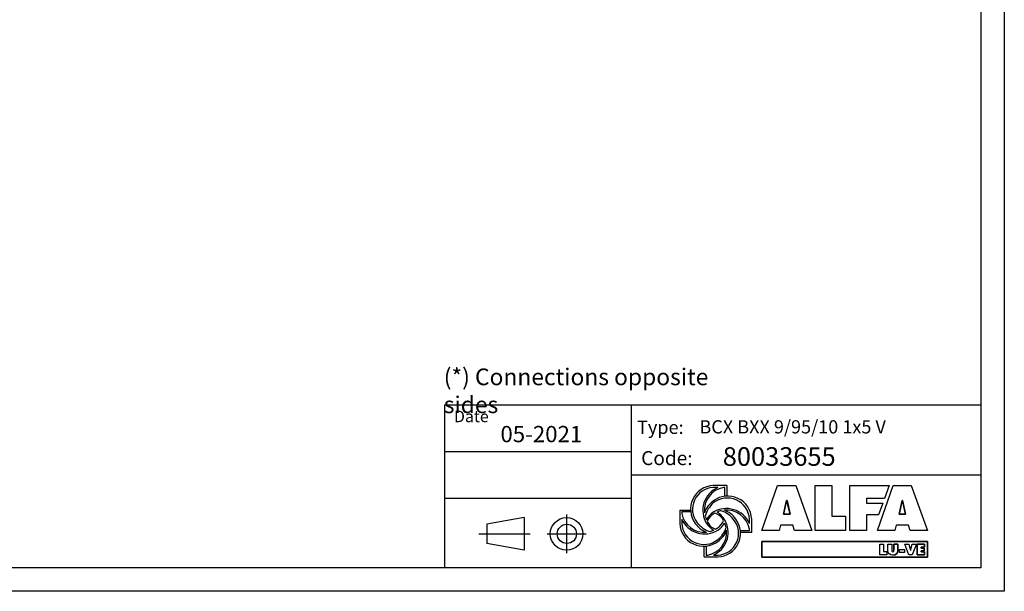
# Model space of a CAD drawing. Units: millimetres. Extents: x 7536 to 293821, y -295 to 63159.
# Drawn here: x 286766 to 293821, y 53170 to 57270 of the extents above; entities that cross this region are included whole.
import ezdxf

# ---------------------------------------------------------------- set-up
doc = ezdxf.new("R2010")
doc.units = ezdxf.units.MM
for name, color, linetype in [('00-CODICE', 7, 'Continuous'), ('00-LOGO', 7, 'Continuous'), ('00-QUOTE', 4, 'Continuous'), ('Layer 1', 7, 'Continuous')]:
    doc.layers.add(name, color=color, linetype=linetype)
doc.styles.add('CART', font='ISOCP.shx')
doc.styles.get("Standard").update_dxf_attribs({"font": 'txt.shx'})

msp = doc.modelspace()

# ---------------------------------------------------------------- linework, layer by layer
at = {"color": 7}
for p, q in [((291832.624, 53928.334), (291736.256, 53928.334)), ((291768.057, 53914.664), (291736.256, 53914.663)), ((291818.91, 53914.665), (291808.433, 53914.665)), ((291818.91, 53850.213), (291818.91, 53914.665)), ((291832.624, 53928.334), (291832.624, 53851.247)), ((291496.053, 53752.607), (291496.053, 53656.239)), ((291496.053, 53752.607), (291573.141, 53752.607)), ((291574.175, 53738.893), (291509.723, 53738.893)), ((291509.723, 53738.893), (291509.723, 53728.417)), ((291509.723, 53688.043), (291509.723, 53656.239)), ((291994.682, 53656.328), (291994.682, 53688.132)), ((292010.98, 53590.933), (292010.98, 53688.275)), ((291930.23, 53605.478), (291994.682, 53605.478)), ((292010.98, 53590.933), (291933.114, 53590.933)), ((291994.682, 53605.478), (291994.682, 53615.954)), ((291671.781, 53416.036), (291671.781, 53493.124)), ((291685.495, 53494.158), (291685.495, 53429.706)), ((291671.781, 53416.036), (291768.149, 53416.036)), ((291685.495, 53429.706), (291695.971, 53429.706)), ((291736.345, 53429.706), (291768.149, 53429.706))]:
    msp.add_line(p, q, dxfattribs=at)
at = {"color": 154}
for p, q in [((292084.28, 53604.772), (292196.716, 53928.334)), ((292196.716, 53928.334), (292326.74, 53928.334)), ((292326.74, 53928.334), (292442.181, 53604.772)), ((292466.649, 53928.334), (292584.23, 53928.334)), ((292466.649, 53604.772), (292466.649, 53928.334)), ((292584.23, 53928.334), (292584.23, 53708.622)), ((292715.119, 53928.334), (292995.325, 53928.334)), ((292715.119, 53604.772), (292715.119, 53928.334)), ((292912.095, 53604.772), (293024.526, 53928.334)), ((292995.325, 53928.334), (292962.682, 53835.645)), ((293024.526, 53928.334), (293154.56, 53928.334)), ((293154.56, 53928.334), (293269.996, 53604.772)), ((292962.682, 53835.645), (292833.565, 53835.645)), ((292833.565, 53835.645), (292833.565, 53802.172)), ((292260.658, 53820.625), (292239.2, 53721.926)), ((292264.942, 53820.625), (292260.658, 53820.625)), ((292286.4, 53721.926), (292272.668, 53779.002)), ((292833.565, 53802.172), (292950.558, 53802.172)), ((292950.558, 53802.172), (292920.956, 53717.874)), ((293088.463, 53820.625), (293067.004, 53721.926)), ((293092.757, 53820.625), (293088.463, 53820.625)), ((293114.21, 53721.926), (293100.483, 53779.002)), ((292239.2, 53721.926), (292286.4, 53721.926)), ((292584.23, 53708.622), (292682.929, 53708.622)), ((292682.929, 53708.622), (292682.929, 53604.772)), ((292920.956, 53717.874), (292833.565, 53718.06)), ((292833.565, 53718.06), (292833.565, 53604.772)), ((293067.004, 53721.926), (293114.21, 53721.926)), ((292218.174, 53645.112), (292208.726, 53604.772)), ((292306.998, 53645.112), (292218.174, 53645.112)), ((292317.735, 53604.772), (292306.998, 53645.112)), ((293045.984, 53645.112), (293036.531, 53604.772)), ((293134.812, 53645.112), (293045.984, 53645.112)), ((293145.544, 53604.772), (293134.812, 53645.112)), ((292208.726, 53604.772), (292084.28, 53604.772)), ((292442.181, 53604.772), (292317.735, 53604.772)), ((292682.929, 53604.772), (292466.649, 53604.772)), ((292833.565, 53604.772), (292715.119, 53604.772)), ((293036.531, 53604.772), (292912.095, 53604.772)), ((293269.996, 53604.772), (293145.544, 53604.772)), ((293270.557, 53525.942), (292084.62, 53525.942)), ((292084.62, 53525.942), (292084.62, 53415.11)), ((293270.557, 53415.11), (293270.557, 53525.942)), ((292084.62, 53415.11), (293270.557, 53415.11))]:
    msp.add_line(p, q, dxfattribs=at)
for points in [[(292084.28, 53604.772), (292196.716, 53928.334), (292326.74, 53928.334), (292442.181, 53604.772), (292317.735, 53604.772), (292306.998, 53645.112), (292218.174, 53645.112), (292208.726, 53604.772), (292084.28, 53604.772)], [(292466.649, 53928.334), (292584.23, 53928.334), (292584.23, 53708.622), (292682.929, 53708.622), (292682.929, 53604.772), (292466.649, 53604.772), (292466.649, 53928.334)], [(292715.119, 53928.334), (292995.325, 53928.334), (292962.682, 53835.645), (292833.565, 53835.645), (292833.565, 53802.172), (292950.558, 53802.172), (292920.956, 53717.874), (292833.565, 53717.874), (292833.565, 53604.772), (292715.119, 53604.772), (292715.119, 53928.334)], [(293024.526, 53928.334), (293154.56, 53928.334), (293269.996, 53604.772), (293145.544, 53604.772), (293134.812, 53645.112), (293045.984, 53645.112), (293036.531, 53604.772), (292912.095, 53604.772), (293024.526, 53928.334)], [(292260.658, 53820.625), (292264.942, 53820.625), (292286.4, 53721.926), (292239.2, 53721.926), (292260.658, 53820.625)], [(293088.463, 53820.625), (293092.757, 53820.625), (293114.21, 53721.926), (293067.004, 53721.926), (293088.463, 53820.625)], [(292928.306, 53508.084), (292956.207, 53508.084), (292956.207, 53455.947), (292979.63, 53455.947), (292979.63, 53431.307), (292928.306, 53431.307), (292928.306, 53508.084)], [(293108.138, 53508.084), (293137.251, 53508.084), (293148.826, 53467.525), (293149.379, 53461.758), (293149.977, 53461.758), (293150.538, 53467.51), (293162.111, 53508.084), (293191.224, 53508.084), (293161.492, 53431.307), (293137.869, 53431.307), (293108.138, 53508.084)], [(293248.666, 53487.108), (293248.666, 53508.084), (293197.038, 53508.084), (293197.038, 53431.307), (293249.486, 53431.307), (293249.486, 53452.282), (293225.136, 53452.282), (293225.136, 53459.818), (293246.63, 53459.818), (293246.63, 53479.779), (293225.136, 53479.779), (293225.136, 53487.108), (293248.666, 53487.108)]]:
    msp.add_lwpolyline(points)
at = {"color": 7}
for points in [[(291736.345, 53429.706, 0.42205398), (291826.137, 53666.639, 0.15970987), (291762.993, 53738.025)], [(291809.645, 53675.034, 0.20250256), (291748.101, 53730.496)], [(291509.725, 53656.239, 0.61146176), (291768.149, 53540.911, 0.17230632), (291827.841, 53626.505)], [(291827.841, 53626.505, 0.05309031), (291816.879, 53659.544, 0.05309031)], [(291695.971, 53429.706, 0.39293552), (291830.735, 53608.391, 0.39293552)]]:
    msp.add_lwpolyline(points, format="xyb", dxfattribs=at)
for points in [[(292084.62, 53525.942), (293270.557, 53525.942), (293270.557, 53415.11), (292084.62, 53415.11)], [(293070.463, 53470.508), (293106.813, 53470.508), (293106.813, 53448.113), (293070.463, 53448.113)]]:
    msp.add_lwpolyline(points, close=True)
for centre, radius, start, end in [((291742.991, 53758.516), 169.952, 92.2709054, 216.9985101), ((291743.292, 53758.459), 156.362, 92.5790923, 218.5033244), ((291840.823, 53750.301), 179.75, 113.8798107, 211.5535482), ((291838.77, 53750.679), 166.769, 100.4813035, 185.8428627), ((291839.446, 53681.472), 171.669, 2.2709052, 126.9985109), ((291835.945, 53679.642), 158.962, 3.0614838, 128.8382487), ((291831.086, 53679.284), 167.315, 124.525583, 161.0196719), ((291869.718, 53654.946), 199.671, 131.9442187, 164.4083683), ((291830.318, 53583.565), 179.749, 23.8787601, 121.5536044), ((291670.798, 53756.673), 163.534, 189.9495721, 275.8541199), ((291838.77, 53750.679), 166.769, 194.6101314, 203.9780257), ((291831.086, 53598.892), 167.315, 124.525583, 149.8589246), ((291804.621, 53619.583), 124.029, 123.449321, 155.2464369), ((291830.696, 53585.618), 166.768, 119.6875526, 124.4920393), ((291830.696, 53585.618), 166.768, 103.5015159, 113.9520933), ((291740.529, 53581.473), 174.017, 36.3908929, 72.8780206), ((291830.696, 53585.618), 166.768, 10.4807189, 95.8428936), ((291759.301, 53593.302), 167.315, 34.525583, 71.0196956), ((291665.872, 53662.974), 169.952, 182.2709052, 306.9985109), ((291674.086, 53760.806), 179.749, 203.8787604, 301.5536034), ((291745.104, 53751.069), 167.315, 214.525583, 249.8536192), ((291776.543, 53787.579), 200.523, 219.0999445, 250.877919), ((291825.495, 53751.069), 167.315, 214.525583, 238.7986564), ((291838.77, 53750.679), 166.769, 208.3390943, 214.4920118), ((291774.231, 53698.027), 84.038, 209.8178656, 256.55084), ((291670.798, 53756.673), 163.534, 300.8615423, 304.8200958), ((291683.955, 53737.699), 140.445, 304.8332238, 333.5005425), ((291761.414, 53585.855), 169.952, 272.2709054, 36.9985101), ((291762.334, 53584.574), 154.976, 272.1502017, 40.2537207), ((291673.319, 53745.478), 167.315, 304.525583, 329.0954827), ((291670.798, 53756.673), 163.534, 284.1787689, 294.5785682), ((291673.319, 53665.087), 167.315, 304.525583, 340.1927514)]:
    msp.add_arc(centre, radius, start, end, dxfattribs=at)
at = {"color": 154}
for points in [[(292272.668, 53779.002), (292269.241, 53792.729), (292267.096, 53806.893), (292264.942, 53820.625)], [(293100.483, 53779.002), (293097.045, 53792.729), (293094.901, 53806.893), (293092.757, 53820.625)]]:
    msp.add_open_spline(points, degree=3, dxfattribs=at)
at = {"layer": '00-LOGO'}
for p, q in [((289810.429, 54506.386), (289810.429, 53337.748)), ((289810.429, 54506.386), (293651.056, 54506.386)), ((289812.451, 54506.386), (293653.078, 54506.386)), ((291147.849, 54505.534), (291147.849, 53336.897)), ((289811.246, 54172.49), (291146.015, 54172.49)), ((289813.08, 54171.638), (291147.849, 54171.638)), ((289813.268, 54172.49), (291148.037, 54172.49)), ((291146.015, 54005.541), (293650.239, 54005.541)), ((291148.037, 54005.541), (293652.261, 54005.541)), ((289813.08, 53837.741), (291147.849, 53837.741)), ((290380.399, 53698.007), (290113.282, 53650.907)), ((290380.399, 53698.007), (290380.399, 53465.457)), ((290684.66, 53720.795), (290684.66, 53442.67)), ((290113.282, 53650.907), (290113.282, 53512.557)), ((290056.94, 53581.732), (290422.236, 53581.732)), ((290058.773, 53580.881), (290424.07, 53580.881)), ((290058.961, 53581.732), (290424.258, 53581.732)), ((290545.598, 53581.732), (290823.722, 53581.732)), ((290547.619, 53581.732), (290825.744, 53581.732)), ((290380.399, 53465.457), (290113.282, 53512.557))]:
    msp.add_line(p, q, dxfattribs=at)
at = {"layer": '00-LOGO', "color": 2}
msp.add_lwpolyline([(279676.458, 63158.76), (293821.246, 63158.76), (293821.246, 53169.58), (279676.458, 53169.58)], close=True, dxfattribs=at)
at = {"layer": '00-LOGO'}
msp.add_lwpolyline([(293653.078, 53337.748), (279844.626, 53337.748), (279844.626, 62990.592), (293653.078, 62990.592)], close=True, dxfattribs=at)
for centre, radius in [((290684.66, 53581.732), 116.864), ((290686.682, 53581.732), 69.175)]:
    msp.add_circle(centre, radius, dxfattribs=at)
at = {"layer": 'Layer 1', "color": 7}
for p, q in [((292928.306, 53508.084), (292956.207, 53508.084)), ((292928.306, 53431.307), (292928.306, 53508.084)), ((292956.207, 53508.084), (292956.207, 53455.947)), ((292986.851, 53462.667), (292986.851, 53508.084)), ((292986.851, 53508.084), (293014.763, 53508.084)), ((292986.851, 53462.667), (292986.851, 53508.084)), ((292986.851, 53508.084), (293014.763, 53508.084)), ((293014.763, 53508.084), (293014.763, 53465.317)), ((293014.763, 53508.084), (293014.763, 53465.317)), ((293030.036, 53465.317), (293030.036, 53508.084)), ((293030.036, 53508.084), (293057.932, 53508.084)), ((293057.953, 53508.084), (293030.041, 53508.084)), ((293030.041, 53508.084), (293030.041, 53465.317)), ((293057.932, 53508.084), (293057.932, 53462.667)), ((293057.953, 53462.667), (293057.953, 53508.084)), ((293137.869, 53431.307), (293108.138, 53508.084)), ((293108.138, 53508.084), (293137.251, 53508.084)), ((293137.251, 53508.084), (293147.451, 53473.158)), ((293151.926, 53473.158), (293162.111, 53508.084)), ((293191.224, 53508.084), (293161.492, 53431.307)), ((293162.111, 53508.084), (293191.224, 53508.084)), ((293197.038, 53508.084), (293248.666, 53508.084)), ((293197.038, 53431.307), (293197.038, 53508.084)), ((293248.666, 53487.108), (293225.136, 53487.108)), ((293225.136, 53487.108), (293225.136, 53479.779)), ((293225.136, 53479.779), (293246.63, 53479.779)), ((293246.63, 53479.779), (293246.63, 53459.818)), ((293248.666, 53508.084), (293248.666, 53487.108)), ((292979.63, 53431.307), (292928.306, 53431.307)), ((292956.207, 53455.947), (292979.63, 53455.947)), ((292979.63, 53455.947), (292979.63, 53431.307)), ((293070.463, 53470.508), (293106.813, 53470.508)), ((293070.463, 53448.113), (293070.463, 53470.508)), ((293106.813, 53448.113), (293070.463, 53448.113)), ((293106.813, 53470.508), (293106.813, 53448.113)), ((293161.492, 53431.307), (293137.869, 53431.307)), ((293149.379, 53461.758), (293149.977, 53461.758)), ((293249.486, 53431.307), (293197.038, 53431.307)), ((293246.63, 53459.818), (293225.136, 53459.818)), ((293225.136, 53459.818), (293225.136, 53452.282)), ((293225.136, 53452.282), (293249.486, 53452.282)), ((293249.486, 53452.282), (293249.486, 53431.307))]:
    msp.add_line(p, q, dxfattribs=at)
for points in [[(293022.402, 53430.085), (293000.908, 53430.085), (292986.851, 53440.27), (292986.851, 53462.667)], [(293022.402, 53430.085), (293000.908, 53430.085), (292986.851, 53440.27), (292986.851, 53462.667)], [(293014.763, 53465.317), (293014.763, 53459.314), (293014.964, 53454.015), (293022.402, 53454.015)], [(293014.763, 53465.317), (293014.763, 53459.314), (293014.964, 53454.015), (293022.402, 53454.015)], [(293022.402, 53454.015), (293029.835, 53454.015), (293030.036, 53459.314), (293030.036, 53465.317)], [(293022.402, 53454.015), (293029.835, 53454.015), (293030.036, 53459.314), (293030.036, 53465.317)], [(293057.932, 53462.667), (293057.932, 53440.27), (293043.876, 53430.085), (293022.402, 53430.085)], [(293022.402, 53430.085), (293043.897, 53430.085), (293057.953, 53440.27), (293057.953, 53462.667)], [(293147.451, 53473.158), (293148.56, 53469.394), (293149.379, 53465.622), (293149.379, 53461.758)], [(293149.977, 53461.758), (293149.977, 53465.622), (293150.797, 53469.394), (293151.926, 53473.158)]]:
    msp.add_open_spline(points, degree=3, dxfattribs=at)

# ---------------------------------------------------------------- texts
at = {"layer": '00-CODICE'}
for s, height, p in [('BCX BXX 9/95/10 1x5 V', 95, (291636.449, 54301.937)), ('80033655', 133.5586, (291803.926, 54069.841))]:
    msp.add_text(s, height=height, dxfattribs=at).set_placement(p)
at = {"layer": '00-LOGO'}
for s, height, p in [('Date', 83.4741, (289878.179, 54382.681)), ('05-2021', 116.8638, (290210.706, 54239.089)), ('Type:', 95, (291189.839, 54298.607)), ('Code:', 100.1689, (291219.082, 54075.072))]:
    msp.add_text(s, height=height, dxfattribs=at).set_placement(p)
at = {"layer": '00-QUOTE', "color": 0, "insert": (289804.683, 54767.975), "char_height": 120, "attachment_point": 1, "style": 'CART'}
msp.add_mtext_dynamic_manual_height_columns('(*) Connections opposite sides', width=2300.32717, gutter_width=0, heights=[480.202], dxfattribs=at)

doc.saveas('drawing.dxf')
